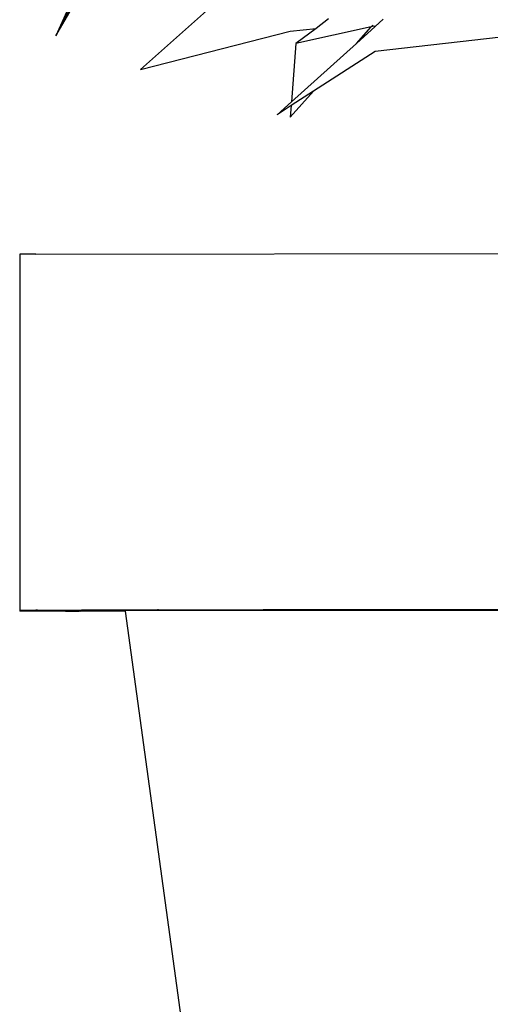
# Model space of a CAD drawing. Units: metres. Extents: x 8.4 to 91.9, y -31.3 to 10.9.
# Drawn here: x 23.9 to 24.1, y -27.6 to -27.2 of the extents above; entities that cross this region are included whole.
import ezdxf

# ---------------------------------------------------------------- set-up
doc = ezdxf.new("R2010")
doc.units = ezdxf.units.M

msp = doc.modelspace()

# ---------------------------------------------------------------- linework, layer by layer
for p, q in [((23.9793, -27.17826), (23.95463, -27.22562)), ((23.96639, -27.19923), (23.95463, -27.22562)), ((23.95463, -27.22562), (23.96963, -27.19967)), ((24.02459, -27.20689), (23.98837, -27.2391)), ((24.06357, -27.21881), (24.05856, -27.22262)), ((24.08224, -27.22184), (24.08543, -27.21897)), ((23.98837, -27.2391), (24.04819, -27.22373)), ((24.04819, -27.22373), (24.05856, -27.22262)), ((24.08062, -27.22201), (24.05053, -27.22872)), ((24.05856, -27.22262), (24.05053, -27.22872)), ((24.07468, -27.22865), (24.08224, -27.22184)), ((24.07468, -27.22865), (24.08062, -27.22201)), ((24.08062, -27.22201), (24.08121, -27.22135)), ((24.08151, -27.22181), (24.08062, -27.22201)), ((24.08224, -27.22184), (24.08151, -27.22181)), ((24.13256, -27.22612), (24.08222, -27.23183)), ((24.04873, -27.252), (24.07468, -27.22865)), ((24.05053, -27.22872), (24.04873, -27.252)), ((24.08222, -27.23183), (24.05756, -27.24775)), ((24.04826, -27.25814), (24.05756, -27.24775)), ((24.05756, -27.24775), (24.04861, -27.25354)), ((24.04299, -27.25717), (24.04873, -27.252)), ((24.04861, -27.25354), (24.04299, -27.25717)), ((24.04861, -27.25354), (24.04826, -27.25814)), ((23.94658, -27.31296), (23.94017, -27.313)), ((23.94017, -27.313), (23.94025, -27.45576)), ((23.94658, -27.31296), (24.17471, -27.3127)), ((23.94665, -27.45572), (23.94025, -27.45576)), ((23.94608, -27.45579), (23.94025, -27.45576)), ((23.9405, -27.45537), (23.94055, -27.45537)), ((23.94055, -27.45537), (23.94658, -27.45533)), ((23.95841, -27.45575), (23.94608, -27.45579)), ((23.94724, -27.45533), (23.94658, -27.45533)), ((23.95841, -27.45575), (23.94665, -27.45572)), ((23.94724, -27.45533), (23.96481, -27.45528)), ((23.95841, -27.45569), (23.95841, -27.45575)), ((23.96446, -27.45571), (23.95841, -27.45575)), ((23.95841, -27.45575), (23.96393, -27.45577)), ((23.96418, -27.45581), (23.96393, -27.45577)), ((23.98248, -27.4558), (23.96418, -27.45581)), ((23.96446, -27.45571), (23.9653, -27.45567)), ((23.96481, -27.45528), (23.96553, -27.45528)), ((23.9653, -27.45567), (23.9821, -27.45567)), ((23.96553, -27.45528), (23.99522, -27.45523)), ((23.9821, -27.45567), (23.98246, -27.45565)), ((24.15025, -27.45547), (23.98246, -27.45565)), ((23.98248, -27.4558), (23.98246, -27.45565)), ((24.03331, -27.8269), (23.98248, -27.4558)), ((23.99558, -27.45524), (23.99522, -27.45523)), ((23.99558, -27.45524), (24.0374, -27.45518)), ((24.03778, -27.45518), (24.0374, -27.45518)), ((24.14764, -27.45508), (24.03778, -27.45518))]:
    msp.add_line(p, q)

doc.saveas('drawing.dxf')
